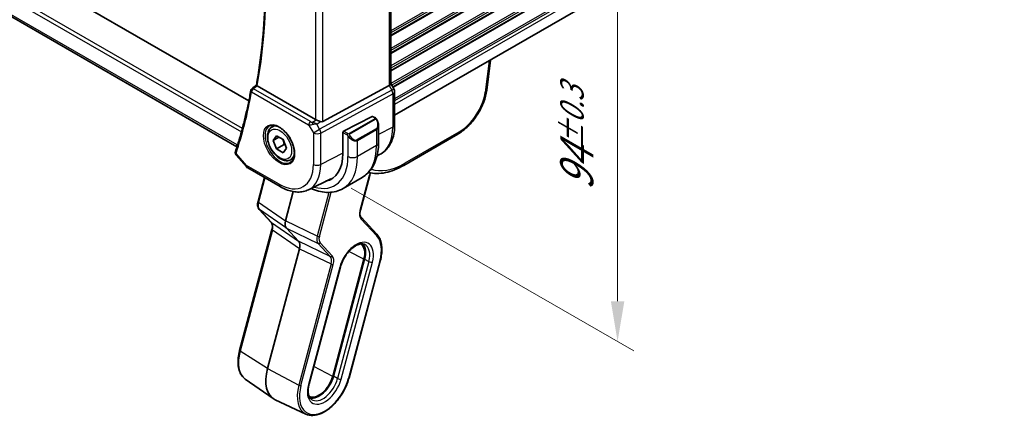
# Model space of a CAD drawing. Units: millimetres. Extents: x 43 to 6532, y 24 to 1429.
# Drawn here: x 249 to 432, y 326 to 400 of the extents above; entities that cross this region are included whole.
import ezdxf

# ---------------------------------------------------------------- set-up
doc = ezdxf.new("R2010")
doc.units = ezdxf.units.MM
doc.header["$LTSCALE"] = 3
doc.layers.get('Defpoints').update_dxf_attribs({"lineweight": 25})
for name, color, linetype, lineweight in [('Dimension (ISO)', 7, 'Continuous', 18), ('Visible (ISO)', 7, 'Continuous', 35), ('Visible Narrow (ISO)', 7, 'Continuous', 25)]:
    doc.layers.add(name, color=color, linetype=linetype, lineweight=lineweight)
doc.styles.add('Note Text (TK)', font='MS PGothic.ttf')
doc.dimstyles.new('Default - Method 1b (TK)', dxfattribs={"dimscale": 3, "dimtxt": 2.5, "dimasz": 2.5, "dimexe": 1, "dimexo": 1.5, "dimgap": 1, "dimtad": 1, "dimtoh": 1, "dimrnd": 1e-08, "dimdsep": 46, "dimtxsty": 'Note Text (TK)', "dimcen": 0.09, "dimdle": 5, "dimclrd": 100, "dimclre": 100, "dimclrt": 7, "dimadec": 1, "dimazin": 1, "dimtfac": 1, "dimtmove": 0, "dimatfit": 3, "dimfxl": 1, "dimtolj": 1, "dimlwd": -1, "dimlwe": -1, "dimarcsym": 0})

# ---------------------------------------------------------------- blocks, each defined once
blk = doc.blocks.new('*D14')
at = {"layer": 'Defpoints', "color": 0}
for p in [(306.53, 447.58), (306.53, 370.83), (360.49, 339.67)]:
    blk.add_point(p, dxfattribs=at)
at = {"layer": 'Dimension (ISO)', "color": 100}
for p, q in [((311.03, 444.98), (363.49, 414.69)), ((360.49, 408.92), (360.49, 347.17)), ((311.03, 368.23), (363.49, 337.94))]:
    blk.add_line(p, q, dxfattribs=at)
for points in [[(359.24, 408.92), (361.74, 408.92), (360.49, 416.42)], [(359.24, 347.17), (361.74, 347.17), (360.49, 339.67)]]:
    blk.add_solid(points, dxfattribs=at)
at = {"layer": 'Dimension (ISO)', "color": 7, "insert": (352.9, 367.79), "char_height": 7.5, "attachment_point": 4, "rotation": 90, "style": 'Note Text (TK)'}
blk.add_mtext('\\A1;{\\H0.816x;\\Q30;\\W0.816;94{}{\\A0;{\\H1.5x;}{\\A2;\\H0.71x;\\C3;%%p0.3}}{{}}}', dxfattribs=at)

msp = doc.modelspace()

# ---------------------------------------------------------------- linework, layer by layer
at = {"layer": 'Visible (ISO)'}
for p, q in [((500.7534, 486.6525), (319.0843, 381.7658)), ((291.9977, 384.4422), (189.0795, 443.8621)), ((289.7973, 375.9182), (185.5447, 436.1084)), ((318.3772, 428.3561), (318.3772, 387.635)), ((336.8713, 392.0351), (336.1899, 386.4086)), ((304.3914, 380.961), (293.5604, 387.2142)), ((305.7676, 380.629), (318.0463, 387.3046)), ((318.9503, 386.6711), (318.3772, 387.6638)), ((319.0843, 386.1711), (319.0843, 379.9956)), ((314.8927, 381.5525), (309.6091, 378.8058)), ((314.9979, 381.5594), (315.4973, 381.2711)), ((296.2905, 379.5754), (296.8156, 379.8786)), ((316.0843, 379.8917), (316.0843, 376.6464)), ((296.5329, 377.0881), (297.1453, 377.9593)), ((297.5936, 377.7005), (296.5329, 377.0881)), ((297.1453, 375.5098), (296.5329, 377.0881)), ((297.1453, 377.9593), (298.37, 377.2522)), ((298.37, 377.2522), (298.9824, 375.6739)), ((309.4603, 378.5651), (309.4603, 374.646)), ((330.8131, 378.2513), (320.7571, 372.4454)), ((298.5595, 376.3263), (297.1453, 375.5098)), ((298.37, 374.8027), (297.1453, 375.5098)), ((298.9824, 375.6739), (298.37, 374.8027)), ((289.6558, 374.3559), (291.5368, 372.1839)), ((299.7905, 373.5132), (300.3156, 373.8164)), ((315.8122, 374.2141), (316.2801, 374.4456)), ((291.7928, 371.9725), (297.8234, 368.4908)), ((293.7039, 365.713), (294.8954, 370.1812)), ((303.0984, 367.9236), (307.2377, 369.9717)), ((313.0258, 370.185), (309.4903, 368.1437)), ((312.7158, 364.1087), (314.4571, 370.6383)), ((300.2582, 367.5695), (298.8129, 362.1498)), ((296.171, 361.8332), (293.919, 364.2467)), ((315.7776, 359.641), (312.8409, 362.7883)), ((290.2906, 337.9933), (296.296, 360.5128)), ((298.983, 360.7564), (301.235, 358.3428)), ((301.4051, 356.9495), (295.4676, 334.6849)), ((313.3765, 354.9759), (307.5722, 333.2107)), ((307.7051, 333.2315), (313.5094, 354.9968)), ((303.2001, 331.7999), (309.0044, 353.5651)), ((310.6116, 332.942), (316.4158, 354.7073)), ((291.3437, 332.6988), (296.5203, 329.0875)), ((302.6069, 326.196), (296.8911, 328.8734))]:
    msp.add_line(p, q, dxfattribs=at)
for centre, radius, start, end in [((292.8692, 386.3155), 0.5, 127.825108, 169.668407), ((318.0843, 386.1711), 1, 0, 30), ((292.2928, 372.8386), 1, 220.893395, 240)]:
    msp.add_arc(centre, radius, start, end, dxfattribs=at)
for centre, major_axis, ratio, start_param, end_param in [((-19358.1099, 10071.3644), (25913.4707, 2061.0702), 0.62528976, 5.52199199, 5.52204113), ((317.3772, 387.3959), (0.9964, 0.267), 0.31783725, 5.36046804, 6.19822608), ((305.0985, 381.4406), (-0.9987, -0.083), 0.6252357, 0.73345339, 0.86760152), ((305.0985, 381.8766), (0.6652, -1.2497), 0.59746816, 5.75718659, 6.28845997), ((314.8927, 381.3892), (0.1083, 0.1683), 0.60672809, 0.02906957, 0.81446773), ((309.6091, 378.6425), (-0.1083, -0.1683), 0.60672809, 3.95606039, 5.52685671), ((290.5119, 376.6603), (-0.6441, -0.7798), 0.43116621, 5.57022507, 6.06474166), ((302.1064, 378.8917), (5.2, -9.0067), 0.57735027, 6.09703189, 7.06858347), ((320.2571, 373.3115), (0.5, -0.866), 0.57735027, 6.27727957, 6.28318531), ((302.2832, 378.9938), (5.2066, -9.018), 0.57735027, 6.09712588, 6.22914806), ((293.9938, 365.6357), (-0.2899, 0.0773), 0.34506637, 0, 0.00271762), ((300.1463, 362.3636), (-1.0064, -1.7328), 0.5768824, 5.15297697, 6.11037275), ((312.6215, 362.5837), (0.2193, 0.2047), 0.80409216, 0, 0.00394618), ((296.3903, 362.0378), (-0.2193, -0.2047), 0.80409216, 0, 0.00404321), ((300.0717, 356.7356), (-1.0064, -1.7328), 0.5768824, 2.01138432, 2.96878009), ((310.8516, 354.5793), (1.9, 3.2909), 0.57735027, 5.14872129, 6.25033755), ((310.8516, 354.5793), (2, 3.4641), 0.57735027, 5.14872129, 6.13760141), ((300.4511, 335.4677), (-3.75, -6.4952), 0.57735027, 5.14872129, 6.3326512), ((305.0473, 332.8141), (-1.9, -3.2909), 0.57735027, 0.03284776, 2.00712864), ((305.0473, 332.8141), (-2, -3.4641), 0.57735027, 0.1455839, 2.00712864)]:
    msp.add_ellipse(centre, major_axis=major_axis, ratio=ratio, start_param=start_param, end_param=end_param, dxfattribs=at)
for points, knots in [([(293.3947, 387.3551), (293.8327, 389.7968), (294.1843, 392.308), (294.7126, 397.4556), (294.8892, 400.0919), (295.0665, 405.4752), (295.0672, 408.2221), (294.8921, 413.8112), (294.7165, 416.6535), (294.2248, 422.0357), (293.9304, 424.5658), (293.5706, 427.1206)], [6.09766433, 6.09766433, 6.09766433, 6.09766433, 6.171773103, 6.171773103, 6.245881877, 6.245881877, 6.31999065, 6.31999065, 6.394099424, 6.394099424, 6.45838824, 6.45838824, 6.45838824, 6.45838824]), ([(292.3773, 386.4052), (292.2321, 385.6085), (292.0776, 384.8193), (291.7504, 383.2562), (291.5777, 382.4824), (291.2139, 380.9504), (291.0229, 380.1924), (290.6228, 378.6925), (290.4137, 377.9507), (289.9776, 376.4838), (289.7506, 375.7587), (289.5146, 375.0421)], [0.188202659, 0.188202659, 0.188202659, 0.188202659, 0.212409195, 0.212409195, 0.236615731, 0.236615731, 0.260822268, 0.260822268, 0.285028804, 0.285028804, 0.30923534, 0.30923534, 0.30923534, 0.30923534]), ([(293.5247, 387.2373), (293.4922, 387.2608), (293.466, 387.2809), (293.4209, 387.3185), (293.4059, 387.3335), (293.3956, 387.3486), (293.3942, 387.3524), (293.3947, 387.3551)], [-0.083598216, -0.083598216, -0.083598216, -0.083598216, -0.0679828824, -0.0679828824, -0.0483826398, -0.0483826398, -0.0385217561, -0.0385217561, -0.0385217561, -0.0385217561]), ([(336.1859, 386.3839), (336.1, 385.6965), (335.9112, 384.9677), (335.368, 383.5143), (335.0029, 382.7705), (334.1543, 381.3981), (333.6661, 380.7496), (332.6225, 379.6039), (332.0542, 379.0933), (331.2637, 378.5285), (331.0474, 378.3881), (330.8303, 378.2619)], [0.00338281, 0.00338281, 0.00338281, 0.00338281, 0.24599893, 0.24599893, 0.49201645, 0.49201645, 0.73046312, 0.73046312, 0.96859226, 0.96859226, 1.05685714, 1.05685714, 1.05685714, 1.05685714]), ([(305.2989, 380.5963), (305.2846, 380.6004), (305.2704, 380.6047), (305.154, 380.6408), (305.0395, 380.6834), (304.8119, 380.7742), (304.6986, 380.8224), (304.5629, 380.8804), (304.5269, 380.8958), (304.4923, 380.9107)], [0.3797471219, 0.3797471219, 0.3797471219, 0.3797471219, 0.3845079388, 0.3845079388, 0.4191014132, 0.4191014132, 0.4536948877, 0.4536948877, 0.4663146534, 0.4663146534, 0.4663146534, 0.4663146534]), ([(315.4973, 381.2711), (315.5155, 381.2605), (315.5327, 381.2491), (315.5745, 381.2198), (315.5993, 381.2008), (315.6428, 381.161), (315.6615, 381.1412), (315.7008, 381.0946), (315.721, 381.0668), (315.7543, 381.0153), (315.7686, 380.9918), (315.7987, 380.939), (315.8141, 380.9094), (315.829, 380.8797)], [0, 0, 0, 0, 0.0070643197, 0.0070643197, 0.0176733624, 0.0176733624, 0.0259895328, 0.0259895328, 0.0361442836, 0.0361442836, 0.0443949508, 0.0443949508, 0.0543815384, 0.0543815384, 0.0543815384, 0.0543815384]), ([(315.829, 380.8797), (315.8614, 380.8149), (315.891, 380.749), (315.9445, 380.6162), (315.9683, 380.5493), (316.0096, 380.4153), (316.0271, 380.3484), (316.0553, 380.2153), (316.0661, 380.1492), (316.0806, 380.0189), (316.0843, 379.9546), (316.0843, 379.8917)], [-1.466456207, -1.466456207, -1.466456207, -1.466456207, -1.330244598, -1.330244598, -1.194032989, -1.194032989, -1.057821381, -1.057821381, -0.921609772, -0.921609772, -0.785398163, -0.785398163, -0.785398163, -0.785398163]), ([(299.7905, 373.5132), (299.6014, 373.4041), (299.3876, 373.3396), (298.9263, 373.2999), (298.6779, 373.3317), (298.1522, 373.4908), (297.8747, 373.6305), (297.331, 374.0038), (297.0655, 374.2409), (296.5792, 374.782), (296.3581, 375.0853), (295.9795, 375.7286), (295.8217, 376.0682), (295.5836, 376.7545), (295.5035, 377.1011), (295.4333, 377.7723), (295.4436, 378.0969), (295.5663, 378.685), (295.6764, 378.9511), (295.9634, 379.3362), (296.1158, 379.4745), (296.2905, 379.5754)], [2.35619449, 2.35619449, 2.35619449, 2.35619449, 2.62003967, 2.62003967, 2.90796975, 2.90796975, 3.23592162, 3.23592162, 3.57553651, 3.57553651, 3.91252176, 3.91252176, 4.2478355, 4.2478355, 4.58455705, 4.58455705, 4.92411754, 4.92411754, 5.25395077, 5.25395077, 5.49778714, 5.49778714, 5.49778714, 5.49778714]), ([(295.8564, 379.7736), (296.0693, 379.8847), (296.321, 379.9325), (296.8624, 379.8867), (297.145, 379.8055), (297.7181, 379.5283), (298.0077, 379.3367), (298.5705, 378.8593), (298.8436, 378.5735), (299.3446, 377.9354), (299.5723, 377.5829), (299.9574, 376.8481), (300.1147, 376.4658), (300.3428, 375.7127), (300.4137, 375.342), (300.4641, 374.6522), (300.444, 374.3331), (300.3204, 373.7768), (300.2167, 373.5407), (299.9845, 373.2246), (299.872, 373.1188), (299.7451, 373.0381)], [3.95168604, 3.95168604, 3.95168604, 3.95168604, 4.30898817, 4.30898817, 4.63132462, 4.63132462, 4.94280445, 4.94280445, 5.25494337, 5.25494337, 5.56846939, 5.56846939, 5.88232946, 5.88232946, 6.19532337, 6.19532337, 6.50679228, 6.50679228, 6.8203244, 6.8203244, 7.04388825, 7.04388825, 7.04388825, 7.04388825]), ([(319.0843, 379.9956), (319.0843, 379.5028), (319.0492, 379.0244), (318.9054, 378.1069), (318.7966, 377.6676), (318.5015, 376.8398), (318.315, 376.4512), (317.8621, 375.7404), (317.5954, 375.4183), (316.9882, 374.8616), (316.6476, 374.6274), (316.2801, 374.4456)], [0, 0, 0, 0, 0.164492909, 0.164492909, 0.328985819, 0.328985819, 0.493478728, 0.493478728, 0.657971637, 0.657971637, 0.822464547, 0.822464547, 0.822464547, 0.822464547]), ([(289.4941, 374.9708), (289.4819, 374.9205), (289.4757, 374.8682), (289.4757, 374.7661), (289.4819, 374.7165), (289.5029, 374.6248), (289.5176, 374.5828), (289.5517, 374.5064), (289.5711, 374.4719), (289.6122, 374.4094), (289.6338, 374.3813), (289.6558, 374.3559)], [-0.0845198706, -0.0845198706, -0.0845198706, -0.0845198706, -0.078798679, -0.078798679, -0.0730774873, -0.0730774873, -0.0673562957, -0.0673562957, -0.061635104, -0.061635104, -0.0559139124, -0.0559139124, -0.0559139124, -0.0559139124]), ([(289.5146, 375.0421), (289.5131, 375.0375), (289.5116, 375.033), (289.5087, 375.0237), (289.5073, 375.019), (289.5045, 375.0096), (289.5031, 375.0049), (289.5005, 374.9953), (289.4991, 374.9904), (289.4966, 374.9807), (289.4953, 374.9757), (289.4941, 374.9708)], [0, 0, 0, 0, 0.00106665877, 0.00106665877, 0.00213331753, 0.00213331753, 0.0031999763, 0.0031999763, 0.00426663507, 0.00426663507, 0.00533329383, 0.00533329383, 0.00533329383, 0.00533329383]), ([(316.0843, 376.6464), (316.0843, 376.0874), (316.0463, 375.5436), (315.8904, 374.4973), (315.7726, 373.9946), (315.4526, 373.0422), (315.2503, 372.5923), (314.7583, 371.7614), (314.4683, 371.3804), (313.805, 370.7091), (313.4316, 370.4192), (313.0258, 370.185)], [4.71238898, 4.71238898, 4.71238898, 4.71238898, 4.869468613, 4.869468613, 5.026548246, 5.026548246, 5.183627878, 5.183627878, 5.340707511, 5.340707511, 5.497787144, 5.497787144, 5.497787144, 5.497787144]), ([(320.7539, 372.4442), (319.6165, 371.7875), (318.4677, 371.3296), (316.2697, 370.8663), (315.184, 370.8587), (314.209, 371.1194)], [0, 0, 0, 0, 0.471942777, 0.471942777, 0.948025715, 0.948025715, 0.948025715, 0.948025715]), ([(314.6119, 371.028), (314.6085, 371.0217), (314.6052, 371.0153), (314.5862, 370.9784), (314.5712, 370.9476), (314.5432, 370.8856), (314.5301, 370.8544), (314.5058, 370.7922), (314.4946, 370.7611), (314.4743, 370.6993), (314.4652, 370.6686), (314.4571, 370.6383)], [4.338822709, 4.338822709, 4.338822709, 4.338822709, 4.357262032, 4.357262032, 4.446043769, 4.446043769, 4.534825506, 4.534825506, 4.623607243, 4.623607243, 4.71238898, 4.71238898, 4.71238898, 4.71238898]), ([(297.8234, 368.4908), (298.1784, 368.2858), (298.5376, 368.1091), (299.2597, 367.8179), (299.6226, 367.7035), (300.347, 367.5434), (300.7086, 367.4977), (301.4227, 367.4828), (301.7752, 367.5135), (302.4582, 367.6572), (302.7884, 367.7703), (303.0984, 367.9236)], [4.71238898, 4.71238898, 4.71238898, 4.71238898, 4.862055336, 4.862055336, 5.011721692, 5.011721692, 5.161388048, 5.161388048, 5.311054405, 5.311054405, 5.460720761, 5.460720761, 5.460720761, 5.460720761]), ([(303.5305, 368.1375), (303.6307, 368.0942), (303.7309, 368.0527), (304.3234, 367.819), (304.8176, 367.6698), (305.8025, 367.4707), (306.2932, 367.4209), (307.2588, 367.4315), (307.7337, 367.4922), (308.6467, 367.731), (309.0845, 367.9094), (309.4903, 368.1437)], [0.125038691, 0.125038691, 0.125038691, 0.125038691, 0.157079633, 0.157079633, 0.314159265, 0.314159265, 0.471238898, 0.471238898, 0.628318531, 0.628318531, 0.785398163, 0.785398163, 0.785398163, 0.785398163]), ([(293.9197, 364.2461), (293.834, 364.338), (293.7673, 364.4499), (293.6684, 364.7039), (293.6384, 364.8508), (293.6156, 365.1898), (293.6316, 365.3902), (293.6834, 365.6318), (293.6928, 365.6709), (293.7032, 365.7101)], [0, 0, 0, 0, 0.050394745, 0.050394745, 0.105820958, 0.105820958, 0.172421772, 0.172421772, 0.185204614, 0.185204614, 0.185204614, 0.185204614]), ([(312.715, 364.1061), (312.6673, 363.9263), (312.64, 363.7494), (312.6254, 363.4226), (312.6389, 363.2695), (312.6997, 363.0121), (312.7481, 362.9067), (312.8158, 362.8165), (312.8278, 362.8022), (312.8401, 362.7889)], [0.000322044, 0.000322044, 0.000322044, 0.000322044, 0.060606168, 0.060606168, 0.122442463, 0.122442463, 0.185293648, 0.185293648, 0.198325247, 0.198325247, 0.198325247, 0.198325247]), ([(296.2961, 360.5125), (296.3443, 360.6933), (296.3718, 360.8712), (296.3865, 361.1988), (296.373, 361.3519), (296.3122, 361.6093), (296.2638, 361.7147), (296.1973, 361.8034), (296.1865, 361.8164), (296.1755, 361.8285)], [0, 0, 0, 0, 0.060601982, 0.060601982, 0.122435227, 0.122435227, 0.185289495, 0.185289495, 0.197006466, 0.197006466, 0.197006466, 0.197006466]), ([(316.4158, 354.7073), (316.5222, 355.106), (316.6007, 355.5013), (316.6986, 356.2719), (316.718, 356.6471), (316.6959, 357.365), (316.6544, 357.7078), (316.5094, 358.3493), (316.4059, 358.6481), (316.1372, 359.1898), (315.9718, 359.4328), (315.7776, 359.641)], [1.570796327, 1.570796327, 1.570796327, 1.570796327, 1.762782545, 1.762782545, 1.954768762, 1.954768762, 2.14675498, 2.14675498, 2.338741198, 2.338741198, 2.530727415, 2.530727415, 2.530727415, 2.530727415]), ([(309.0044, 353.5651), (309.1077, 353.9523), (309.2556, 354.3505), (309.6285, 355.1294), (309.8541, 355.5098), (310.3581, 356.2097), (310.6364, 356.5291), (311.2119, 357.0718), (311.5087, 357.2958), (312.0828, 357.6299), (312.3598, 357.7408), (312.8669, 357.8554), (313.0937, 357.8566), (313.3681, 357.7969), (313.4447, 357.7709), (313.5163, 357.7374)], [1.57079633, 1.57079633, 1.57079633, 1.57079633, 1.87419756, 1.87419756, 2.1800367, 2.1800367, 2.48569826, 2.48569826, 2.78858682, 2.78858682, 3.08798939, 3.08798939, 3.3954491, 3.3954491, 3.52845907, 3.52845907, 3.52845907, 3.52845907]), ([(291.3437, 332.6988), (291.0843, 332.8798), (290.8576, 333.1107), (290.4821, 333.6531), (290.333, 333.9643), (290.1144, 334.6485), (290.0448, 335.0216), (289.9838, 335.8131), (289.9925, 336.2315), (290.0858, 337.0963), (290.1704, 337.5426), (290.2906, 337.9933)], [0.48579821, 0.48579821, 0.48579821, 0.48579821, 0.70279783, 0.70279783, 0.91979745, 0.91979745, 1.13679708, 1.13679708, 1.3537967, 1.3537967, 1.57079633, 1.57079633, 1.57079633, 1.57079633]), ([(302.6069, 326.196), (302.9971, 326.0132), (303.4371, 325.9301), (304.3884, 325.9619), (304.9029, 326.0878), (305.9579, 326.5419), (306.499, 326.8782), (307.5411, 327.7235), (308.0418, 328.2329), (308.9525, 329.3702), (309.3625, 329.9976), (310.0529, 331.3085), (310.3333, 331.9919), (310.5618, 332.7607), (310.5874, 332.8515), (310.6116, 332.942)], [5.89631889, 5.89631889, 5.89631889, 5.89631889, 6.19202679, 6.19202679, 6.50570017, 6.50570017, 6.83202549, 6.83202549, 7.15904446, 7.15904446, 7.48487207, 7.48487207, 7.81037196, 7.81037196, 7.85398163, 7.85398163, 7.85398163, 7.85398163]), ([(303.6447, 328.9272), (303.5389, 329.0011), (303.4434, 329.0966), (303.2741, 329.3411), (303.2008, 329.4904), (303.0884, 329.8423), (303.0495, 330.0447), (303.0151, 330.4916), (303.0195, 330.7359), (303.0752, 331.2516), (303.1263, 331.5229), (303.2001, 331.7999)], [0.48579821, 0.48579821, 0.48579821, 0.48579821, 0.70279783, 0.70279783, 0.91979745, 0.91979745, 1.13679708, 1.13679708, 1.3537967, 1.3537967, 1.57079633, 1.57079633, 1.57079633, 1.57079633])]:
    msp.add_open_spline(points, degree=3, knots=knots, dxfattribs=at)
for points in [[(293.5247, 387.2373), (293.5362, 387.2289), (293.5483, 387.2212), (293.5604, 387.2142)], [(315.123, 371.6349), (315.123, 371.6349), (315.1229, 371.6349), (315.1229, 371.6348)]]:
    msp.add_open_spline(points, degree=3, dxfattribs=at)
for points, weights in [([(298.2966, 377.2946), (298.4793, 376.8791), (298.5595, 376.3263)], [1.07507328986, 1.09062147728, 1]), ([(298.5595, 376.3263), (298.6625, 376.2935), (298.755, 376.26)], [1, 1.01779072487, 1.03148954554])]:
    msp.add_rational_spline(points, weights, degree=2, dxfattribs=at)
at = {"layer": 'Visible Narrow (ISO)'}
for p, q in [((500.8236, 502.8084), (318.3772, 397.473)), ((500.8236, 502.4108), (318.3772, 397.0754)), ((500.8236, 501.978), (318.3772, 396.6425)), ((500.8236, 501.809), (318.3772, 396.4735)), ((500.8236, 499.5425), (318.3772, 394.207)), ((500.8236, 499.1448), (318.3772, 393.8094)), ((500.8236, 498.712), (318.3772, 393.3765)), ((500.8236, 498.543), (318.3772, 393.2075)), ((500.8236, 496.2765), (318.3772, 390.941)), ((500.8236, 495.8788), (318.3772, 390.5434)), ((500.8236, 495.446), (318.3772, 390.1105)), ((500.8236, 495.277), (318.3772, 389.9415)), ((500.8236, 493.0105), (318.3772, 387.675)), ((500.8236, 492.6129), (318.5445, 387.374)), ((500.8236, 492.18), (318.732, 387.0494)), ((500.8236, 492.011), (318.8052, 386.9226)), ((500.8236, 489.7445), (319.0843, 384.8173)), ((500.8236, 489.3469), (319.0843, 384.4197)), ((500.8236, 488.7222), (319.0843, 383.795)), ((290.7922, 379.328), (184.1459, 440.9003)), ((183.8941, 440.2662), (290.6086, 378.6546)), ((289.8048, 376.2521), (185.2196, 436.6343)), ((318.0463, 428.1667), (318.0463, 387.3046)), ((304.3914, 421.4036), (304.3914, 380.961)), ((305.7676, 380.629), (305.7676, 422.0761)), ((336.6072, 391.8826), (335.9025, 386.0646)), ((292.5157, 386.1114), (303.107, 379.9965)), ((303.4297, 380.5896), (292.8384, 386.7044)), ((318.5466, 386.4381), (305.1517, 379.1557)), ((318.0463, 387.3046), (318.5466, 386.4381)), ((318.5466, 386.4381), (318.9503, 386.6711)), ((305.3585, 378.4597), (318.7534, 385.7421)), ((318.7534, 385.7421), (318.7534, 379.5665)), ((303.8479, 380.4625), (304.4923, 380.9107)), ((304.6004, 380.1106), (305.2989, 380.5963)), ((315.3958, 381.1207), (310.6201, 378.3634)), ((310.7201, 378.2579), (315.4958, 381.0151)), ((314.8927, 381.5525), (315.3973, 381.2612)), ((303.107, 379.9965), (303.9822, 378.4805)), ((303.9822, 378.4805), (305.1517, 379.1557)), ((305.1517, 379.1557), (304.6004, 380.1106)), ((310.3768, 378.3626), (309.6091, 378.8058)), ((315.6768, 379.2697), (312.1412, 377.2284)), ((312.1826, 377.089), (315.7182, 379.1303)), ((315.7182, 379.1303), (315.7182, 376.1361)), ((318.7534, 379.5665), (316.0843, 378.179)), ((331.0185, 378.6531), (320.9625, 372.8473)), ((303.9822, 378.4805), (303.9822, 372.624)), ((305.3585, 372.6032), (305.3585, 378.4597)), ((309.4603, 378.5651), (310.2354, 378.1177)), ((310.4149, 377.9361), (310.4149, 374.0948)), ((312.1826, 374.0948), (312.1826, 377.089)), ((289.8763, 376.1695), (289.8048, 376.2521)), ((315.7182, 376.1361), (312.1826, 374.0948)), ((291.5857, 372.4303), (289.636, 374.6816)), ((309.4603, 374.7355), (305.3585, 372.6032)), ((297.6163, 368.9485), (291.5857, 372.4303)), ((294.9846, 370.1297), (293.7801, 365.6131)), ((314.3794, 370.5932), (312.6381, 364.0635)), ((306.8642, 367.4278), (304.6991, 359.3089)), ((305.0953, 359.2262), (307.2892, 367.4531)), ((293.7801, 365.6131), (298.8129, 362.1498)), ((298.983, 360.7564), (293.9502, 364.2197)), ((293.9502, 364.2197), (296.2022, 361.8061)), ((304.6991, 359.3089), (298.8129, 362.1498)), ((312.8337, 362.4612), (315.7704, 359.3138)), ((296.3723, 360.4128), (290.3668, 337.8933)), ((296.2022, 361.8061), (301.235, 358.3428)), ((301.4051, 356.9495), (296.3723, 360.4128)), ((298.983, 360.7564), (304.8692, 357.9156)), ((304.6533, 359.1018), (304.6537, 359.1016)), ((305.023, 358.7251), (305.023, 358.7251)), ((307.1212, 355.502), (301.235, 358.3428)), ((301.4051, 356.9495), (307.2913, 354.1087)), ((304.8692, 357.9156), (307.1212, 355.502)), ((307.4919, 355.6283), (305.2399, 358.0419)), ((313.3765, 354.9759), (310.5897, 356.4587)), ((313.5094, 354.9968), (314.2893, 354.5818)), ((307.2913, 354.1087), (301.2859, 331.5892)), ((301.6821, 331.5065), (307.6875, 354.026)), ((308.8749, 353.4898), (303.0706, 331.7246)), ((307.4683, 354.0434), (307.4683, 354.0435)), ((314.2893, 354.5818), (308.485, 332.8166)), ((309.1453, 332.6788), (314.9496, 354.444)), ((316.3381, 354.6621), (310.5338, 332.8969)), ((295.4676, 334.6849), (290.3668, 337.8933)), ((295.4676, 334.6849), (301.2859, 331.5892)), ((307.5722, 333.2107), (304.0729, 335.0725)), ((308.485, 332.8166), (307.7051, 333.2315))]:
    msp.add_line(p, q, dxfattribs=at)
for centre, major_axis, ratio, start_param, end_param in [((198.5708, 462.4689), (-68.321, 118.3355), 0.57735027, 3.74299455, 4.10267314), ((197.5101, 461.8565), (-68.3866, 118.4491), 0.57735027, 3.61775548, 3.73878816), ((292.8692, 386.3155), (-0.4919, 0.0897), 0.67517401, 0, 0.89895936), ((292.8692, 386.3155), (0.25, 0.433), 0.57735027, 0.87266463, 2.35619449), ((292.8692, 386.3155), (-0.3066, 0.3949), 0.56500652, 5.42283777, 6.28318531), ((318.0843, 386.1711), (0.4776, -0.8786), 0.53370151, 0.80021487, 1.58447784), ((318.0843, 386.1711), (1, 0), 0.57735027, 5.44542727, 6.28318531), ((331.3399, 383.7748), (-3.5674, -5.4425), 0.53575209, 0.81575404, 2.31673719), ((335.1971, 386.5288), (0.9927, -0.1202), 0.5745477, 5.56969551, 6.28318531), ((303.4605, 380.2007), (-0.25, -0.433), 0.57735027, 4.01425728, 5.49778714), ((303.7523, 380.8473), (-0.5871, 0.1624), 0.59831884, 1.1617686, 1.89608792), ((303.8787, 380.0736), (-0.0353, -0.4988), 0.1830009, 3.83117708, 4.83543902), ((304.138, 379.8436), (-0.9635, 0.5203), 0.42935911, 4.45384776, 5.23796489), ((315.3958, 380.9574), (-0.1, 0.1732), 0.57735027, 4.71238898, 5.49778714), ((315.3973, 381.0979), (0.1, 0.1732), 0.57735027, 0, 0.78539816), ((314.9343, 380.5557), (0.7425, -1.286), 0.57735027, 0, 1.46645621), ((315.6501, 380.7903), (0.1789, 0.0894), 0.0426352, 0, 0.9566049), ((297.7527, 376.3782), (1.945, -3.3688), 0.57735027, 3.11689743, 6.30788053), ((298.0405, 376.5443), (-1.75, 3.0311), 0.57735027, 5.74410196, 6.28318531), ((303.7831, 380.4584), (1.0047, 0.2454), 0.41510061, 3.87768144, 4.61200076), ((304.138, 379.8436), (1.0697, 0.1393), 0.2136044, 1.09626823, 1.88038536), ((304.6894, 378.8887), (-0.4776, 0.8786), 0.53370151, 3.94180752, 4.72607049), ((315.5768, 379.2119), (0.1, -0.1732), 0.57735027, 0.78539816, 1.57079633), ((314.8343, 380.4979), (0.9283, -1.3395), 0.624963, 6.23160918, 7.01700735), ((311.0143, 384.0347), (5.4724, -9.4785), 0.57735027, 6.24611892, 7.06858347), ((318.0843, 379.9956), (1, 0), 0.57735027, 5.44542727, 6.28318531), ((330.3131, 379.1173), (0.5, -0.866), 0.57735027, 0, 0.71558499), ((304.6894, 378.8887), (1, 0), 0.57735027, 3.92699082, 5.44542727), ((310.3768, 378.1993), (0.1, 0.1732), 0.57735027, 0.78539816, 2.35619449), ((310.6377, 377.8964), (-0.1669, -0.1103), 0.0426352, 0.68790397, 2.18498776), ((311.2988, 378.4567), (0.9283, -1.3395), 0.624963, 4.76515298, 6.23160918), ((310.6201, 378.2001), (0.1, -0.1732), 0.57735027, 1.57079633, 2.35619449), ((311.3988, 378.5144), (0.7425, -1.286), 0.57735027, 4.8167291, 6.28318531), ((312.0412, 377.1707), (0.1, -0.1732), 0.57735027, 0.78539816, 1.57079633), ((289.9799, 374.8522), (-0.4857, 0.1185), 0.78539862, 0, 0.92032197), ((289.9895, 374.8857), (-0.4749, 0.1564), 0.72566976, 0, 0.99566202), ((306.5258, 381.4433), (6.5, -11.2583), 0.57735027, 0, 0.78539816), ((314.8343, 376.6464), (1.25, 0), 0.57735027, 5.49778714, 6.28318531), ((298.0405, 376.5443), (1.75, -3.0311), 0.57735027, 0, 0.53908334), ((302.1064, 378.8917), (5.875, -10.1758), 0.57735027, 5.74135359, 7.06858347), ((302.9903, 379.4021), (6.5, -11.2583), 0.57735027, 0, 0.78539816), ((311.2988, 374.6051), (-1.25, 0), 0.57735027, 0.78539816, 2.35619449), ((292.2928, 372.8386), (-0.7559, -0.6547), 0.25819889, 5.64266299, 6.28318531), ((292.2928, 372.8386), (-0.5, -0.866), 0.57735027, 5.49778714, 6.28318531), ((297.6163, 376.2994), (4.5014, -7.7967), 0.57735027, 5.49778714, 7.06858347), ((298.2863, 376.6863), (5.0008, -8.6616), 0.57735027, 6.24611892, 7.06858347), ((304.6894, 373.0322), (-1, 0), 0.57735027, 0.78539816, 2.30383461), ((321.6548, 383.8785), (-7.6836, -11.7222), 0.53575209, 0.11421783, 0.81575404), ((315.2692, 370.7329), (-0.6696, -1.1598), 0.57735027, 4.17354313, 4.17371111), ((320.2571, 373.3115), (0.5, -0.866), 0.57735027, 0, 0.71558499), ((315.2692, 370.7329), (-0.6696, -1.1598), 0.57735027, 4.78111444, 5.14872129), ((314.1672, 370.7156), (0.2899, -0.0773), 0.34506637, 5.62063094, 6.28318531), ((298.3234, 369.3568), (-0.5, -0.866), 0.57735027, 5.49778714, 6.28318531), ((295.1271, 365.8175), (-1.0246, -1.721), 0.58279921, 5.15884106, 6.11623684), ((293.9938, 365.6357), (-0.2899, 0.0773), 0.34506637, 0.00271762, 0.83842879), ((294.1383, 364.4514), (-0.2193, -0.2047), 0.80409216, 0.00408597, 0.17099704), ((314.1715, 364.3095), (-1.1574, -1.9928), 0.5768824, 5.15297697, 6.11037275), ((312.426, 364.186), (0.2899, -0.0773), 0.34506637, 5.62063094, 6.28318531), ((312.6215, 362.5837), (0.2193, 0.2047), 0.80409216, 4.95319919, 6.28318531), ((296.3903, 362.0378), (-0.2193, -0.2047), 0.80409216, 0.0040432, 0.17099704), ((295.0525, 360.1895), (-0.9887, -1.7444), 0.5708905, 2.00577659, 2.96317236), ((296.5859, 360.4355), (-0.2899, 0.0773), 0.34506637, 0.00272409, 0.83842879), ((306.0166, 359.5305), (-0.9848, -1.7439), 0.57114622, 5.14559335, 6.10298913), ((305.2523, 359.897), (-0.4818, -0.8774), 0.56528692, 6.01710367, 6.01791733), ((304.8832, 359.3487), (0.2899, -0.0773), 0.34506637, 4.11964779, 5.62063094), ((306.2287, 359.408), (0.8555, 1.4729), 0.5768824, 2.01138432, 2.96878009), ((315.5582, 359.4363), (0.2193, 0.2047), 0.80409216, 4.95319919, 6.28318531), ((311.9122, 353.9669), (3.3304, 5.7684), 0.57735027, 5.14872129, 6.10865238), ((305.0277, 358.1644), (-0.2193, -0.2047), 0.80409216, 0.31062338, 1.81160654), ((311.9122, 353.9669), (2.2856, 3.9587), 0.57735027, 5.14872129, 8.29031395), ((311.5833, 354.1568), (2.0362, 3.5268), 0.57735027, 5.14872129, 6.3326512), ((307.2798, 355.7508), (-0.2193, -0.2047), 0.80409216, 0.31062338, 1.81160654), ((305.9419, 353.9025), (-1.0284, -1.7214), 0.58248893, 2.01904056, 2.97643634), ((306.1541, 353.78), (1.1574, 1.9928), 0.5768824, 5.15297697, 6.11037275), ((307.4753, 354.1485), (0.2899, -0.0773), 0.34506637, 4.11964779, 5.62063094), ((308.5213, 353.694), (0.4831, -0.1288), 0.34506637, 5.62063094, 6.28318531), ((314.596, 354.6481), (0.4831, -0.1288), 0.34506637, 4.11964779, 5.62063094), ((316.126, 354.7846), (0.2899, -0.0773), 0.34506637, 5.62063094, 6.28318531), ((294.9916, 338.6197), (-3.4801, -6.0276), 0.57735027, 5.14872129, 6.23371941), ((290.5805, 337.916), (-0.2899, 0.0773), 0.34506637, 0, 0.83842879), ((306.1079, 332.2017), (-3.3304, -5.7684), 0.57735027, 5.14872129, 8.29031395), ((310.3217, 333.0193), (0.2899, -0.0773), 0.34506637, 5.62063094, 6.28318531), ((305.9106, 332.3156), (-3.4801, -6.0276), 0.57735027, 5.14872129, 6.3326512), ((301.4699, 331.629), (0.2899, -0.0773), 0.34506637, 4.11964779, 5.62063094), ((306.1079, 332.2017), (-2.2856, -3.9587), 0.57735027, 5.14872129, 8.29031395), ((302.717, 331.9287), (0.4831, -0.1288), 0.34506637, 5.62063094, 6.28318531), ((305.7791, 332.3916), (-2.0362, -3.5268), 0.57735027, 6.23371941, 8.29031395), ((308.7917, 332.8829), (-0.4831, 0.1288), 0.34506637, 0.97805513, 2.47903829)]:
    msp.add_ellipse(centre, major_axis=major_axis, ratio=ratio, start_param=start_param, end_param=end_param, dxfattribs=at)
for centre, major_axis in [((297.6163, 376.2994), (-2.0449, 3.5419)), ((297.7577, 376.381), (1.55, -2.6847))]:
    msp.add_ellipse(centre, major_axis=major_axis, ratio=0.57735027, dxfattribs=at)
for points, knots in [([(292.8384, 386.7044), (292.9027, 386.7544), (292.967, 386.8043), (293.0313, 386.8542), (293.1952, 386.9814), (293.359, 387.1087), (293.5229, 387.2359)], [0.09638199, 0.09638199, 0.09638199, 0.09638199, 0.125980707, 0.125980707, 0.125980707, 0.201410663, 0.201410663, 0.201410663, 0.201410663]), ([(315.3973, 381.2612), (315.4462, 381.2329), (315.4675, 381.1714), (315.421, 381.1367), (315.4131, 381.1307), (315.4042, 381.1255), (315.3958, 381.1207)], [0, 0, 0, 0, 0.85378669, 0.85378669, 0.85378669, 1, 1, 1, 1]), ([(315.4958, 381.0151), (315.5509, 381.0469), (315.6261, 381.0252), (315.6877, 380.9487), (315.7146, 380.9153), (315.7349, 380.8784), (315.7501, 380.8481)], [0, 0, 0, 0, 0.69625733, 0.69625733, 0.69625733, 1, 1, 1, 1]), ([(310.6201, 378.3634), (310.5712, 378.3352), (310.4644, 378.3216), (310.4047, 378.348), (310.3943, 378.3526), (310.3853, 378.3577), (310.3768, 378.3626)], [0, 0, 0, 0, 0.85253061, 0.85253061, 0.85253061, 1, 1, 1, 1]), ([(310.7377, 377.9541), (310.6851, 378.0338), (310.6366, 378.187), (310.688, 378.2357), (310.6968, 378.2441), (310.7085, 378.2512), (310.7201, 378.2579)], [0, 0, 0, 0, 0.85304448, 0.85304448, 0.85304448, 1, 1, 1, 1]), ([(289.6559, 374.3559), (289.6373, 374.3773), (289.6223, 374.4009), (289.5975, 374.4607), (289.591, 374.4987), (289.5962, 374.5658), (289.602, 374.5928), (289.6116, 374.6204)], [0.0559139124, 0.0559139124, 0.0559139124, 0.0559139124, 0.0649277431, 0.0649277431, 0.0769844369, 0.0769844369, 0.0845198706, 0.0845198706, 0.0845198706, 0.0845198706]), ([(289.6116, 374.6204), (289.6151, 374.6302), (289.6188, 374.6402), (289.6269, 374.6606), (289.6313, 374.671), (289.636, 374.6816)], [-0.00533329383, -0.00533329383, -0.00533329383, -0.00533329383, -0.00266664692, -0.00266664692, 0, 0, 0, 0])]:
    msp.add_open_spline(points, degree=3, knots=knots, dxfattribs=at)
for points in [[(293.5229, 387.2359), (293.5235, 387.2364), (293.5241, 387.2368), (293.5247, 387.2373)], [(310.2354, 378.1177), (310.2613, 378.1027), (310.3931, 377.9648), (310.4149, 377.9361)], [(310.4149, 377.9361), (310.4246, 377.9233), (310.502, 377.8198), (310.5117, 377.8067)]]:
    msp.add_open_spline(points, degree=3, dxfattribs=at)

# ---------------------------------------------------------------- dimensions: what is measured, and where the dimension line sits
at = {"layer": 'Dimension (ISO)', "color": 100}
dim = msp.add_linear_dim(base=(360.4887, 339.6733), p1=(306.5258, 447.5795), p2=(306.5258, 370.8288), angle=90, text='{\\H0.816x;\\Q30;\\W0.816;<>{}{\\A0;{\\H1.5x;}{\\A2;\\H0.71x;\\C3;%%p0.3}}{{}}}', dimstyle='Default - Method 1b (TK)', override={"dimtoh": 0, "dimlfac": 1.2247, "dimtp": 0.3, "dimtm": 0.3, "dimtofl": 0, "dimatfit": 1}, dxfattribs=at)
dim.commit()
dim.dimension.update_dxf_attribs({"geometry": '*D14', "text_midpoint": (360.4887, 379.9067), "dimtype": 160})

doc.saveas('drawing.dxf')
